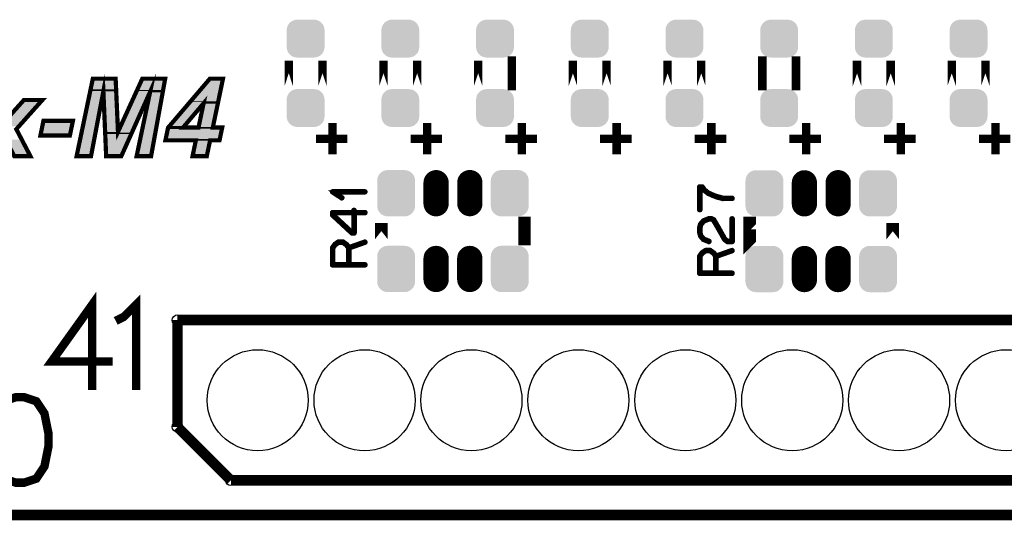
# Model space of a CAD drawing. Extents: x 0 to 130, y 0 to 74.
# Drawn here: x 64 to 88, y 0 to 12 of the extents above; entities that cross this region are included whole.
import ezdxf

# ---------------------------------------------------------------- set-up
doc = ezdxf.new("R2010")
doc.units = 0
doc.layers.get('0').update_dxf_attribs({"linetype": 'CONTINUOUS'})
for name, color, linetype in [('2_MASKTOP_GBR', 6, 'CONTINUOUS'), ('8_PLATA_GBR', 14, 'CONTINUOUS'), ('SCHELTOP_GBR', 7, 'CONTINUOUS')]:
    doc.layers.add(name, color=color, linetype=linetype)

# ---------------------------------------------------------------- blocks, each defined once
blk = doc.blocks.new('ROUND_117')
blk.add_circle((0, 0), 0.125)
blk = doc.blocks.new('OBLONG_3')
at = {"const_width": 0.599948}
blk.add_lwpolyline([(0, 0.250062), (0, -0.250062)], dxfattribs=at)
at = {"const_width": 0.299974}
for points in [[(-0.149986, 0.250062, 1), (0.149986, 0.250062, 1)], [(-0.149986, -0.250062, 1), (0.149986, -0.250062, 1)]]:
    blk.add_lwpolyline(points, format="xyb", close=True, dxfattribs=at)
blk = doc.blocks.new('CUSTOM_15')
for points in [[(-0.44996, 0.200026), (-0.445158, 0.248786), (0.44996, 0.200026), (0.445158, 0.248786)], [(-0.445158, 0.248786), (-0.430934, 0.295672), (0.445158, 0.248786), (0.430934, 0.295672)], [(-0.430934, 0.295672), (-0.407838, 0.338882), (0.430934, 0.295672), (0.407838, 0.338882)], [(-0.407838, 0.338882), (-0.376754, 0.376756), (0.407838, 0.338882), (0.376754, 0.376756)], [(-0.376754, 0.376756), (-0.33888, 0.407838), (0.376754, 0.376756), (0.33888, 0.407838)], [(-0.33888, 0.407838), (-0.29567, 0.430934), (0.33888, 0.407838), (0.29567, 0.430934)], [(-0.29567, 0.430934), (-0.248784, 0.445158), (0.29567, 0.430934), (0.248784, 0.445158)], [(-0.248784, 0.445158), (-0.200024, 0.44996), (0.248784, 0.445158), (0.200024, 0.44996)], [(-0.200024, 0.44996), (-0.200024, 0.449962), (0.200024, 0.44996), (0.200024, 0.449962)], [(-0.44996, -0.200026), (-0.44996, 0.200026), (0.44996, -0.200026), (0.44996, 0.200026)], [(-0.445158, -0.248786), (-0.44996, -0.200026), (0.445158, -0.248786), (0.44996, -0.200026)], [(-0.430934, -0.295672), (-0.445158, -0.248786), (0.430934, -0.295672), (0.445158, -0.248786)], [(-0.407838, -0.338882), (-0.430934, -0.295672), (0.407838, -0.338882), (0.430934, -0.295672)], [(-0.376754, -0.376756), (-0.407838, -0.338882), (0.376754, -0.376756), (0.407838, -0.338882)], [(-0.33888, -0.407838), (-0.376754, -0.376756), (0.33888, -0.407838), (0.376754, -0.376756)], [(-0.29567, -0.430934), (-0.33888, -0.407838), (0.29567, -0.430934), (0.33888, -0.407838)], [(-0.248784, -0.445158), (-0.29567, -0.430934), (0.248784, -0.445158), (0.29567, -0.430934)], [(-0.200024, -0.44996), (-0.248784, -0.445158), (0.200024, -0.44996), (0.248784, -0.445158)], [(-0.200024, -0.449962), (-0.200024, -0.44996), (0.200024, -0.449962), (0.200024, -0.44996)]]:
    blk.add_solid(points)
blk = doc.blocks.new('ROUND_29')
blk.add_circle((0, 0), 1.2)
blk = doc.blocks.new('CUSTOM_12')
for points in [[(-0.407838, 0.43896), (-0.376756, 0.476834), (0.407838, 0.43896), (0.376756, 0.476834)], [(-0.376756, 0.476834), (-0.338882, 0.507916), (0.376756, 0.476834), (0.338882, 0.507916)], [(-0.338882, 0.507916), (-0.29567, 0.531012), (0.338882, 0.507916), (0.29567, 0.531012)], [(-0.29567, 0.531012), (-0.248784, 0.545236), (0.29567, 0.531012), (0.248784, 0.545236)], [(-0.248784, 0.545236), (-0.200024, 0.550038), (0.248784, 0.545236), (0.200024, 0.550038)], [(-0.44996, 0.300102), (-0.445158, 0.348862), (0.44996, 0.300102), (0.445158, 0.348862)], [(-0.44996, -0.300102), (-0.44996, 0.300102), (0.44996, -0.300102), (0.44996, 0.300102)], [(-0.445158, 0.348862), (-0.430934, 0.395748), (0.445158, 0.348862), (0.430934, 0.395748)], [(-0.430934, 0.395748), (-0.407838, 0.43896), (0.430934, 0.395748), (0.407838, 0.43896)], [(-0.445158, -0.348862), (-0.44996, -0.300102), (0.445158, -0.348862), (0.44996, -0.300102)], [(-0.430934, -0.395748), (-0.445158, -0.348862), (0.430934, -0.395748), (0.445158, -0.348862)], [(-0.407838, -0.43896), (-0.430934, -0.395748), (0.407838, -0.43896), (0.430934, -0.395748)], [(-0.376756, -0.476834), (-0.407838, -0.43896), (0.376756, -0.476834), (0.407838, -0.43896)], [(-0.338882, -0.507916), (-0.376756, -0.476834), (0.338882, -0.507916), (0.376756, -0.476834)], [(-0.29567, -0.531012), (-0.338882, -0.507916), (0.29567, -0.531012), (0.338882, -0.507916)], [(-0.248784, -0.545236), (-0.29567, -0.531012), (0.248784, -0.545236), (0.29567, -0.531012)], [(-0.200024, -0.550038), (-0.248784, -0.545236), (0.200024, -0.550038), (0.248784, -0.545236)]]:
    blk.add_solid(points)

msp = doc.modelspace()

# ---------------------------------------------------------------- linework, layer by layer
at = {"layer": '8_PLATA_GBR', "const_width": 0.249936}
for points in [[(64.999996, 0), (2.999994, 0)], [(127, 0), (64.999996, 0)]]:
    msp.add_lwpolyline(points, dxfattribs=at)
at = {"layer": 'SCHELTOP_GBR'}
for points, const_width in [([(70.849998, 10.199142), (70.849998, 10.800842), (70.849998, 10.199142)], 0.199898), ([(71.649972, 10.199142), (71.649972, 10.800842), (71.649972, 10.199142)], 0.199898), ([(73.09998, 10.199142), (73.09998, 10.800842), (73.09998, 10.199142)], 0.199898), ([(73.89998, 10.199142), (73.89998, 10.800842), (73.89998, 10.199142)], 0.199898), ([(75.349988, 10.199142), (75.349988, 10.800842), (75.349988, 10.199142)], 0.199898), ([(76.149988, 10.199142), (76.149962, 10.199142), (76.149962, 10.800842), (76.149988, 10.800842), (76.149988, 10.199142)], 0.199898), ([(77.599972, 10.199142), (77.599972, 10.800842), (77.599972, 10.199142)], 0.199898), ([(78.39997, 10.199142), (78.39997, 10.800842), (78.39997, 10.199142)], 0.199898), ([(79.84998, 10.199142), (79.84998, 10.800842), (79.84998, 10.199142)], 0.199898), ([(80.649978, 10.199142), (80.649978, 10.800842), (80.649978, 10.199142)], 0.199898), ([(82.099988, 10.199142), (82.099962, 10.199142), (82.099962, 10.800842), (82.099988, 10.800842), (82.099988, 10.199142)], 0.199898), ([(82.900012, 10.199142), (82.899962, 10.199142), (82.899962, 10.800842), (82.900012, 10.800842), (82.900012, 10.199142)], 0.199898), ([(84.349972, 10.199142), (84.349972, 10.800842), (84.349972, 10.199142)], 0.199898), ([(85.14997, 10.199142), (85.14997, 10.800842), (85.14997, 10.199142)], 0.199898), ([(86.59998, 10.199142), (86.59998, 10.800842), (86.59998, 10.199142)], 0.199898), ([(87.400004, 10.199142), (87.400004, 10.800842), (87.400004, 10.199142)], 0.199898), ([(66.871774, 8.531606), (66.511804, 8.531606), (66.44518, 10.070592), (66.151786, 8.531606), (65.809774, 8.531606), (66.194966, 10.37298), (66.736772, 10.37298), (66.792576, 9.107576), (67.370376, 10.37298), (67.914012, 10.37298), (67.579164, 8.531606), (67.235374, 8.531606), (67.55577, 10.057968), (66.871774, 8.531606)], 0.100076), ([(68.642992, 8.90778), (67.919372, 8.90778), (67.982364, 9.208388), (68.975986, 10.37298), (69.28739, 10.37298), (69.046166, 9.213774), (69.269382, 9.213774), (69.204586, 8.90778), (68.98137, 8.90778), (68.9022, 8.531606), (68.56377, 8.531606), (68.642992, 8.90778)], 0.100076), ([(64.135762, 8.90237), (63.804572, 8.531606), (63.361774, 8.531606), (63.977392, 9.213774), (63.638964, 9.865386), (64.022376, 9.865386), (64.218566, 9.487408), (64.55697, 9.865386), (64.996188, 9.865386), (64.376986, 9.172372), (64.711784, 8.531606), (64.32837, 8.531606), (64.135762, 8.90237)], 0.100076), ([(68.705984, 9.213774), (68.826584, 9.787966), (68.340604, 9.213774), (68.705984, 9.213774)], 0.100076), ([(65.021384, 9.368586), (65.721612, 9.368586), (65.649602, 9.021192), (64.949374, 9.021192), (65.021384, 9.368586)], 0.100076), ([(71.888782, 8.570748), (71.888782, 9.320784)], 0.199898), ([(74.13879, 8.570748), (74.13879, 9.320784)], 0.199898), ([(76.388798, 8.570748), (76.388798, 9.320784)], 0.199898), ([(78.63878, 8.570748), (78.63878, 9.320784)], 0.199898), ([(80.88879, 8.570748), (80.88879, 9.320784)], 0.199898), ([(83.138798, 8.570748), (83.138798, 9.320784)], 0.199898), ([(85.38878, 8.570748), (85.38878, 9.320784)], 0.199898), ([(87.638788, 8.570748), (87.638788, 9.320784)], 0.199898), ([(71.493964, 8.940496), (72.243976, 8.940496)], 0.199898), ([(73.743972, 8.940496), (74.493958, 8.940496)], 0.199898), ([(75.993956, 8.940496), (76.743966, 8.940496)], 0.199898), ([(78.243964, 8.940496), (78.994, 8.940496)], 0.199898), ([(80.493996, 8.940496), (81.243958, 8.940496)], 0.199898), ([(82.743954, 8.940496), (83.493992, 8.940496)], 0.199898), ([(84.993988, 8.940496), (85.743974, 8.940496)], 0.199898), ([(87.24397, 8.940496), (87.993982, 8.940496)], 0.199898), ([(72.659494, 7.668972), (72.665082, 7.669784), (72.669908, 7.673772), (72.67227, 7.677784), (72.673084, 7.68256), (72.67227, 7.6882), (72.669908, 7.692974), (72.665082, 7.6962), (72.659494, 7.697774), (71.891474, 7.697774), (71.885886, 7.696962), (71.881872, 7.694574), (71.879486, 7.690562), (71.878698, 7.684974), (71.877072, 7.68096), (71.877072, 7.677784), (71.878698, 7.67456), (71.881872, 7.671358), (72.101888, 7.52818), (72.107476, 7.525766), (72.112276, 7.526578), (72.117076, 7.528966), (72.121904, 7.533004), (72.125078, 7.53778), (72.12589, 7.54258), (72.12589, 7.544968), (72.125078, 7.547382), (72.123478, 7.549008), (72.12109, 7.55137), (71.94108, 7.668972), (72.659494, 7.668972)], 0.100076), ([(81.381778, 7.512456), (81.387392, 7.514082), (81.392192, 7.517258), (81.39458, 7.52287), (81.395392, 7.528458), (81.39458, 7.534072), (81.392192, 7.538848), (81.387392, 7.54286), (81.381778, 7.54446), (81.166588, 7.54446), (81.026584, 7.581264), (81.022572, 7.581264), (80.940986, 7.611668), (80.939386, 7.613268), (80.936972, 7.614056), (80.822572, 7.665262), (80.736186, 7.733284), (80.682592, 7.808468), (80.68018, 7.810068), (80.678578, 7.811668), (80.674592, 7.813294), (80.672178, 7.813294), (80.671416, 7.813294), (80.670578, 7.814056), (80.669004, 7.814056), (80.613784, 7.814056), (80.60817, 7.813294), (80.60337, 7.809256), (80.599408, 7.805292), (80.597782, 7.798054), (80.597782, 7.258862), (80.599408, 7.252462), (80.602582, 7.248448), (80.60817, 7.246062), (80.61457, 7.245248), (80.620184, 7.246062), (80.625772, 7.248448), (80.628998, 7.252462), (80.630572, 7.258862), (80.630572, 7.782052), (80.66019, 7.782052), (80.710582, 7.712456), (80.712184, 7.710856), (80.71297, 7.70928), (80.715384, 7.707656), (80.804182, 7.639684), (80.80657, 7.637272), (80.808196, 7.637272), (80.924172, 7.583678), (80.928972, 7.583678), (81.011396, 7.550048), (81.015382, 7.548448), (81.016984, 7.54766), (81.157776, 7.512456), (81.161, 7.510856), (81.164176, 7.512456), (81.381778, 7.512456)], 0.100076), ([(72.400288, 6.687362), (72.406688, 6.688202), (72.411488, 6.692976), (72.415476, 6.696964), (72.417076, 6.703364), (72.417076, 7.17296), (72.659494, 7.17296), (72.665082, 7.17456), (72.669908, 7.177786), (72.67227, 7.183374), (72.673084, 7.188962), (72.67227, 7.194576), (72.669908, 7.199376), (72.665082, 7.203364), (72.659494, 7.204964), (72.417076, 7.204964), (72.417076, 7.242582), (72.415476, 7.248982), (72.412276, 7.25297), (72.406688, 7.255384), (72.401074, 7.25617), (72.3947, 7.255384), (72.389112, 7.25297), (72.385886, 7.248982), (72.384284, 7.242582), (72.384284, 7.204964), (71.891474, 7.204964), (71.885074, 7.203364), (71.881112, 7.199376), (71.877072, 7.195362), (71.875472, 7.188962), (71.875472, 7.135368), (71.876284, 7.132192), (71.877886, 7.12818), (71.878698, 7.12498), (71.881112, 7.122566), (72.34588, 6.691376), (72.349106, 6.688964), (72.35228, 6.688202), (72.357868, 6.687362), (72.400288, 6.687362)], 0.100076), ([(72.365108, 6.720204), (71.909076, 7.141768), (71.909076, 7.17296), (72.384284, 7.17296), (72.384284, 6.720204), (72.365108, 6.720204)], 0.100076), ([(73.049968, 6.55823), (73.049968, 6.941718), (73.049968, 6.55823)], 0.299974), ([(76.449986, 6.55823), (76.449962, 6.55823), (76.449962, 6.941718), (76.449986, 6.941718), (76.449986, 6.55823)], 0.299974), ([(80.825772, 6.487668), (80.832198, 6.486856), (80.837786, 6.489268), (80.842612, 6.493256), (80.845788, 6.498082), (80.847388, 6.50367), (80.846574, 6.51007), (80.844186, 6.514872), (80.8402, 6.51886), (80.715384, 6.568466), (80.652188, 6.638848), (80.630572, 6.718858), (80.630572, 6.822872), (80.653788, 6.906894), (80.715384, 6.977254), (80.837786, 7.026072), (80.884192, 7.026072), (80.931384, 7.002856), (81.037812, 6.820458), (81.038572, 6.818884), (81.192192, 6.54685), (81.193004, 6.544462), (81.19618, 6.541262), (81.261788, 6.49008), (81.263388, 6.488456), (81.265014, 6.487668), (81.267376, 6.486856), (81.272176, 6.486856), (81.381778, 6.486856), (81.388204, 6.488456), (81.392192, 6.492494), (81.396204, 6.496456), (81.39778, 6.502858), (81.39778, 7.042048), (81.396204, 7.047662), (81.39298, 7.052462), (81.387392, 7.05485), (81.381778, 7.055662), (81.375376, 7.05485), (81.369788, 7.052462), (81.366614, 7.047662), (81.364988, 7.042048), (81.364988, 6.519672), (81.27779, 6.519672), (81.218582, 6.565264), (81.06659, 6.834886), (81.06659, 6.83646), (80.9578, 7.022872), (80.9578, 7.023658), (80.955388, 7.027672), (80.951374, 7.029272), (80.896206, 7.055662), (80.895368, 7.055662), (80.893792, 7.057264), (80.892168, 7.057264), (80.89138, 7.057264), (80.88978, 7.05805), (80.888204, 7.05805), (80.832986, 7.05805), (80.831386, 7.05805), (80.828972, 7.057264), (80.82661, 7.057264), (80.698594, 7.00527), (80.69618, 7.003668), (80.693006, 7.001256), (80.626584, 6.92526), (80.62341, 6.922058), (80.620996, 6.918858), (80.597782, 6.830848), (80.597782, 6.824472), (80.597782, 6.718858), (80.598568, 6.715658), (80.600168, 6.712458), (80.622572, 6.62686), (80.625772, 6.62046), (80.692168, 6.543676), (80.693768, 6.54205), (80.697782, 6.54045), (80.825772, 6.487668)], 0.100076), ([(81.799988, 6.555536), (81.799964, 6.555512), (81.799964, 6.939026), (81.799988, 6.939026), (81.799988, 6.555536)], 0.299974), ([(85.199982, 6.555512), (85.199982, 6.939026), (85.199982, 6.555512)], 0.299974), ([(71.937068, 6.440958), (71.935468, 6.43857), (71.934704, 6.436996), (71.933892, 6.436996), (71.878698, 6.36176), (71.877072, 6.357772), (71.876284, 6.35536), (71.875472, 6.351398), (71.875472, 5.94736), (71.877072, 5.940958), (71.881112, 5.936996), (71.885074, 5.932958), (71.891474, 5.931358), (72.659494, 5.931358), (72.66587, 5.932958), (72.669908, 5.936158), (72.67227, 5.941772), (72.673084, 5.94736), (72.67227, 5.95376), (72.669908, 5.959374), (72.66587, 5.962574), (72.659494, 5.964174), (72.291474, 5.964174), (72.291474, 6.34017), (72.66427, 6.471362), (72.669908, 6.474588), (72.673084, 6.480176), (72.67387, 6.486576), (72.67227, 6.491376), (72.66907, 6.496176), (72.665082, 6.500164), (72.660282, 6.502578), (72.653906, 6.501764), (72.282684, 6.370574), (72.23468, 6.436996), (72.232292, 6.43857), (72.22749, 6.44177), (72.148268, 6.500164), (72.146668, 6.500164), (72.145906, 6.501002), (72.145068, 6.501764), (72.14268, 6.501764), (72.14108, 6.502578), (72.137904, 6.502578), (72.028304, 6.502578), (72.025078, 6.501764), (72.023478, 6.501764), (72.021878, 6.501002), (72.02109, 6.500164), (72.01949, 6.500164), (71.937068, 6.440958)], 0.100076), ([(71.908288, 5.964174), (71.908288, 6.347358), (71.958708, 6.415404), (72.033892, 6.470574), (72.132316, 6.470574), (72.210676, 6.41378), (72.25947, 6.347358), (72.25947, 5.964174), (71.908288, 5.964174)], 0.100076), ([(80.659376, 6.24045), (80.657776, 6.238062), (80.656988, 6.236462), (80.656176, 6.236462), (80.600982, 6.161278), (80.599408, 6.157264), (80.598568, 6.154852), (80.597782, 6.150864), (80.597782, 5.746876), (80.599408, 5.74045), (80.60337, 5.736464), (80.607408, 5.73245), (80.613784, 5.730876), (81.381778, 5.730876), (81.388204, 5.73245), (81.392192, 5.73565), (81.39458, 5.741288), (81.395392, 5.746876), (81.39458, 5.753252), (81.392192, 5.758866), (81.388204, 5.762066), (81.381778, 5.763666), (81.013808, 5.763666), (81.013808, 6.139688), (81.386578, 6.27088), (81.392192, 6.274054), (81.395392, 6.279668), (81.396204, 6.286068), (81.39458, 6.290868), (81.39138, 6.29567), (81.387392, 6.299658), (81.382616, 6.30207), (81.37619, 6.301258), (81.004968, 6.170066), (80.956988, 6.236462), (80.954576, 6.238062), (80.9498, 6.241288), (80.870578, 6.299658), (80.868978, 6.299658), (80.86819, 6.30047), (80.867376, 6.301258), (80.86499, 6.301258), (80.86339, 6.30207), (80.860188, 6.30207), (80.750588, 6.30207), (80.747388, 6.301258), (80.745788, 6.301258), (80.744188, 6.30047), (80.743374, 6.299658), (80.741774, 6.299658), (80.659376, 6.24045)], 0.100076), ([(80.630572, 5.763666), (80.630572, 6.14685), (80.680992, 6.214872), (80.756176, 6.270066), (80.854576, 6.270066), (80.932986, 6.213272), (80.981804, 6.14685), (80.981804, 5.763666), (80.630572, 5.763666)], 0.100076), ([(66.180386, 2.969972), (66.180386, 5.001972), (65.212772, 3.647312), (66.66418, 3.647312)], 0.199898), ([(66.738296, 4.614926), (66.93182, 4.7117), (67.222116, 5.001972), (67.222116, 2.969972)], 0.199898), ([(68.204968, 2.094966), (68.204968, 4.634992)], 0.249936), ([(68.204968, 4.634992), (120.27497, 4.634992)], 0.249936), ([(64.562102, 0.77), (64.852372, 0.866724), (65.045894, 1.15702), (65.142668, 1.64084), (65.142668, 1.931112), (65.045894, 2.41493), (64.852372, 2.705228), (64.562102, 2.802), (64.368578, 2.802), (64.078282, 2.705228), (63.88476, 2.41493), (63.788036, 1.931112), (63.788036, 1.64084), (63.88476, 1.15702), (64.078282, 0.866724), (64.368578, 0.77), (64.562102, 0.77)], 0.199898), ([(68.204968, 2.094966), (69.474968, 0.824992)], 0.249936), ([(120.27497, 0.824992), (69.474968, 0.824992)], 0.249936)]:
    msp.add_lwpolyline(points, dxfattribs=dict(at, const_width=const_width))
for points in [[(66.193268, 10.120434), (66.23563, 10.322938), (66.697826, 10.120434), (66.688894, 10.322938)], [(66.23563, 10.322938), (66.235632, 10.32294), (66.688894, 10.322938), (66.235632, 10.32294)], [(67.304036, 10.107224), (67.402534, 10.322938), (67.814818, 10.107224), (67.854044, 10.322938)], [(67.402534, 10.322938), (67.402536, 10.32294), (67.854044, 10.322938), (67.402536, 10.32294)], [(68.584334, 9.836836), (68.999074, 10.322938), (69.124712, 9.836836), (69.225874, 10.322938)], [(68.999074, 10.322938), (68.999076, 10.32294), (69.225874, 10.322938), (68.999076, 10.32294)], [(65.871372, 8.581644), (66.184792, 10.079914), (66.110382, 8.581644), (66.396022, 10.079914)], [(66.184792, 10.079914), (66.18481, 10.079994), (66.396022, 10.079914), (66.39607, 10.079994)], [(66.18481, 10.079994), (66.193268, 10.120434), (66.39607, 10.079994), (66.44872, 10.120434)], [(66.448888, 10.120422), (66.44872, 10.120434), (66.697826, 10.120422), (66.697826, 10.120434)], [(66.495136, 10.072786), (66.448888, 10.120422), (66.699926, 10.072786), (66.697826, 10.120422)], [(66.49517, 10.072704), (66.495136, 10.072786), (66.69993, 10.072704), (66.699926, 10.072786)], [(66.537056, 9.105408), (66.49517, 10.072704), (66.742588, 9.105408), (66.69993, 10.072704)], [(66.838114, 9.086842), (67.290876, 10.078406), (67.065748, 9.086842), (67.510086, 10.078406)], [(67.290876, 10.078406), (67.2909, 10.078458), (67.510086, 10.078406), (67.510126, 10.078458)], [(67.2909, 10.078458), (67.304026, 10.107204), (67.510126, 10.078458), (67.547058, 10.107204)], [(67.304026, 10.107204), (67.304036, 10.107224), (67.547058, 10.107204), (67.547172, 10.107224)], [(67.591668, 10.092786), (67.547172, 10.107224), (67.812192, 10.092786), (67.814818, 10.107224)], [(67.591754, 10.0927), (67.591668, 10.092786), (67.812176, 10.0927), (67.812192, 10.092786)], [(67.604736, 10.047654), (67.591754, 10.0927), (67.803984, 10.047654), (67.812176, 10.0927)], [(67.296998, 8.581644), (67.604736, 10.047654), (67.537404, 8.581644), (67.803984, 10.047654)], [(68.570212, 9.820284), (68.575634, 9.82664), (68.788368, 9.820284), (68.794826, 9.82664)], [(68.575634, 9.82664), (68.584152, 9.836624), (68.794826, 9.82664), (68.814882, 9.836624)], [(68.584152, 9.836624), (68.584334, 9.836836), (68.814882, 9.836624), (68.837282, 9.836836)], [(68.857558, 9.82727), (68.837282, 9.836836), (69.122722, 9.82727), (69.124712, 9.836836)], [(68.871584, 9.809818), (68.857558, 9.82727), (69.11909, 9.809818), (69.122722, 9.82727)], [(64.255874, 9.454054), (64.579308, 9.81533), (64.561558, 9.454054), (64.884354, 9.81533)], [(64.579308, 9.81533), (64.579346, 9.815346), (64.884354, 9.81533), (64.88437, 9.815346)], [(64.579346, 9.815346), (64.579352, 9.815348), (64.88437, 9.815346), (64.579352, 9.815348)], [(68.08031, 9.246088), (68.570212, 9.820284), (68.302394, 9.246088), (68.788368, 9.820284)], [(68.759262, 9.223986), (68.875554, 9.777678), (68.997176, 9.223986), (69.112402, 9.777678)], [(68.87662, 9.787964), (68.871584, 9.809818), (69.114542, 9.787964), (69.11909, 9.809818)], [(68.875554, 9.777678), (68.87662, 9.787964), (69.112402, 9.777678), (69.114542, 9.787964)], [(64.021774, 9.23687), (63.91742, 9.4378), (64.367506, 9.23687), (64.547036, 9.4378)], [(64.212356, 9.4378), (64.255814, 9.454014), (64.547036, 9.4378), (64.561522, 9.454014)], [(64.255814, 9.454014), (64.255874, 9.454054), (64.561522, 9.454014), (64.561558, 9.454054)], [(65.010844, 9.071228), (65.0621, 9.318546), (65.608884, 9.071228), (65.660146, 9.318546)], [(65.0621, 9.318546), (65.062102, 9.318548), (65.660146, 9.318546), (65.062102, 9.318548)], [(67.980994, 8.957818), (68.02413, 9.163736), (69.16402, 8.957818), (69.207632, 9.163736)], [(68.02413, 9.163736), (68.024374, 9.164902), (68.340604, 9.163736), (68.329904, 9.164902)], [(68.024374, 9.164902), (68.026378, 9.17447), (68.329904, 9.164902), (68.30963, 9.17447)], [(68.026378, 9.17447), (68.028714, 9.185612), (68.30963, 9.17447), (68.30066, 9.185612)], [(68.028714, 9.185612), (68.034096, 9.191922), (68.30066, 9.185612), (68.295578, 9.191922)], [(68.034096, 9.191922), (68.052722, 9.213752), (68.295578, 9.191922), (68.290572, 9.213752)], [(68.052722, 9.213752), (68.063316, 9.22617), (68.290572, 9.213752), (68.29214, 9.22617)], [(68.063316, 9.22617), (68.08031, 9.246088), (68.29214, 9.22617), (68.302394, 9.246088)], [(68.340604, 9.163736), (68.705998, 9.16374), (69.0462, 9.163736), (69.046184, 9.16374)], [(68.705998, 9.16374), (68.706032, 9.163748), (69.046184, 9.16374), (69.046148, 9.163748)], [(68.706032, 9.163748), (68.727836, 9.168748), (69.046148, 9.163748), (69.035638, 9.168748)], [(68.727836, 9.168748), (68.74451, 9.182174), (69.035638, 9.168748), (69.007416, 9.182174)], [(68.74451, 9.182174), (68.74462, 9.182262), (69.007416, 9.182174), (69.007342, 9.182262)], [(68.74462, 9.182262), (68.745286, 9.182798), (69.007342, 9.182262), (69.007212, 9.182798)], [(68.745286, 9.182798), (68.75496, 9.2035), (69.007212, 9.182798), (69.002168, 9.2035)], [(68.75496, 9.2035), (68.759262, 9.223986), (69.002168, 9.2035), (68.997176, 9.223986)], [(64.358772, 8.581646), (64.180178, 8.925402), (64.62918, 8.581646), (64.449574, 8.925402)], [(66.537058, 9.105332), (66.537056, 9.105408), (66.742618, 9.105332), (66.742588, 9.105408)], [(66.539086, 9.058528), (66.537058, 9.105332), (66.782964, 9.058528), (66.742618, 9.105332)], [(66.539086, 9.058498), (66.539086, 9.058528), (66.783116, 9.058498), (66.782964, 9.058528)], [(66.559734, 8.581646), (66.539086, 9.058498), (66.839362, 8.581646), (67.053048, 9.058498)], [(66.783116, 9.058498), (66.83805, 9.086774), (67.053048, 9.058498), (67.065718, 9.086774)], [(66.83805, 9.086774), (66.838114, 9.086842), (67.065718, 9.086774), (67.065748, 9.086842)], [(68.625442, 8.581644), (68.691958, 8.897442), (68.861582, 8.581644), (68.928052, 8.897442)], [(68.643014, 8.957806), (68.64296, 8.957818), (68.98138, 8.957806), (68.981416, 8.957818)], [(68.643044, 8.957792), (68.643014, 8.957806), (68.981338, 8.957792), (68.98138, 8.957806)], [(68.681796, 8.93933), (68.643044, 8.957792), (68.958578, 8.93933), (68.981338, 8.957792)], [(68.681868, 8.939242), (68.681796, 8.93933), (68.958468, 8.939242), (68.958578, 8.93933)], [(68.686966, 8.918124), (68.681868, 8.939242), (68.932436, 8.918124), (68.958468, 8.939242)], [(68.686984, 8.918048), (68.686966, 8.918124), (68.93239, 8.918048), (68.932436, 8.918124)], [(68.691958, 8.897442), (68.686984, 8.918048), (68.928052, 8.897442), (68.93239, 8.918048)], [(66.839362, 8.581644), (66.559734, 8.581646), (66.839362, 8.581644), (66.839362, 8.581646)]]:
    msp.add_solid(points, dxfattribs=at)

# ---------------------------------------------------------------- block references
at = {"layer": '2_MASKTOP_GBR'}
for name, p in [('CUSTOM_15', (71.249972, 11.324972)), ('CUSTOM_15', (73.49998, 11.324972)), ('CUSTOM_15', (75.749962, 11.324972)), ('CUSTOM_15', (77.999972, 11.324972)), ('CUSTOM_15', (80.24998, 11.324972)), ('CUSTOM_15', (82.499962, 11.324972)), ('CUSTOM_15', (84.74997, 11.324972)), ('CUSTOM_15', (86.999978, 11.324972)), ('CUSTOM_15', (71.249972, 9.674988)), ('CUSTOM_15', (73.49998, 9.674988)), ('CUSTOM_15', (75.749962, 9.674988)), ('CUSTOM_15', (77.999972, 9.674988)), ('CUSTOM_15', (80.24998, 9.674988)), ('CUSTOM_15', (82.499962, 9.674988)), ('CUSTOM_15', (84.74997, 9.674988)), ('CUSTOM_15', (86.999978, 9.674988)), ('CUSTOM_12', (73.39998, 7.649972)), ('OBLONG_3', (74.349992, 7.649972)), ('OBLONG_3', (75.151692, 7.65269)), ('CUSTOM_12', (76.099974, 7.649972)), ('CUSTOM_12', (82.149976, 7.647254)), ('OBLONG_3', (83.099986, 7.647254)), ('OBLONG_3', (83.901686, 7.649972)), ('CUSTOM_12', (84.84997, 7.647254)), ('CUSTOM_12', (73.39998, 5.85)), ('OBLONG_3', (74.349992, 5.85)), ('OBLONG_3', (75.149964, 5.85)), ('CUSTOM_12', (76.099974, 5.85)), ('CUSTOM_12', (82.149976, 5.847258)), ('OBLONG_3', (83.09996, 5.847258)), ('OBLONG_3', (83.90001, 5.847258)), ('CUSTOM_12', (84.84997, 5.847258)), ('ROUND_29', (70.109968, 2.729992)), ('ROUND_29', (72.649968, 2.729992)), ('ROUND_29', (75.189968, 2.729992)), ('ROUND_29', (77.729968, 2.729992)), ('ROUND_29', (80.269968, 2.729992)), ('ROUND_29', (82.809968, 2.729992)), ('ROUND_29', (85.349968, 2.729992)), ('ROUND_29', (87.889968, 2.729992))]:
    msp.add_blockref(name, p, dxfattribs=at)
at = {"layer": 'SCHELTOP_GBR'}
for p in [(68.204968, 4.634992), (68.204968, 2.094966), (69.474968, 0.824992)]:
    msp.add_blockref('ROUND_117', p, dxfattribs=at)

doc.saveas('drawing.dxf')
